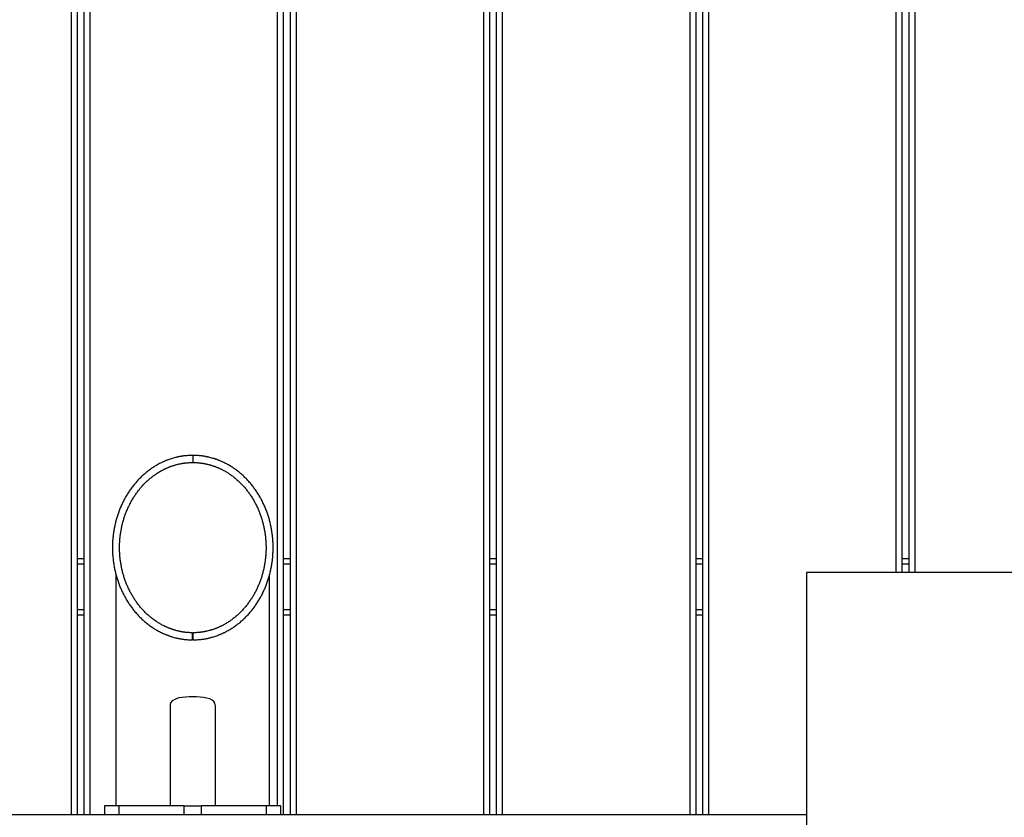
# Model space of a CAD drawing. Units: millimetres. Extents: x -3740 to 5904, y -3764 to 4090.
# Drawn here: x -1823 to -1130, y -406 to 155 of the extents above; entities that cross this region are included whole.
import ezdxf

# ---------------------------------------------------------------- set-up
doc = ezdxf.new("R2010")
doc.units = ezdxf.units.MM
doc.layers.get('0').update_dxf_attribs({"true_color": 0x5890e1})

# ---------------------------------------------------------------- blocks, each defined once
blk = doc.blocks.new('ИК 0151Т-9')
at = {"color": 250}
for points in [[(-1786.45, -403.63), (-1786.45, 836.37)], [(-1782.45, 836.37), (-1782.45, -403.63)], [(-1777.45, -403.63), (-1777.45, 836.37)], [(-1773.45, 836.37), (-1773.45, -403.63)], [(-1641.45, -397.63), (-1641.45, 836.37)], [(-1637.45, 836.37), (-1637.45, -403.63)], [(-1632.45, -403.63), (-1632.45, 836.37)], [(-1628.45, 836.37), (-1628.45, -403.63)], [(-1496.45, -403.63), (-1496.45, 836.37)], [(-1492.45, 836.37), (-1492.45, -403.63)], [(-1487.45, -403.63), (-1487.45, 836.37)], [(-1483.45, 836.37), (-1483.45, -403.63)], [(-1351.45, -403.63), (-1351.45, 836.37)], [(-1347.45, 836.37), (-1347.45, -403.63)], [(-1342.45, -403.63), (-1342.45, 836.37)], [(-1338.45, 836.37), (-1338.45, -403.63)], [(-1206.45, -233.63), (-1206.45, 836.37)], [(-1202.45, 836.37), (-1202.45, -233.63)], [(-1197.45, -233.63), (-1197.45, 836.37)], [(-1193.45, 836.37), (-1193.45, -233.63)], [(-1700.84, -151.24), (-1702.33, -151.3), (-1703.08, -151.33), (-1703.82, -151.37), (-1704.56, -151.41), (-1705.31, -151.46), (-1706.05, -151.52), (-1706.42, -151.56), (-1706.79, -151.59), (-1707.16, -151.63), (-1707.53, -151.67), (-1707.9, -151.72), (-1708.27, -151.77), (-1708.63, -151.82), (-1709, -151.87), (-1709.37, -151.93), (-1709.74, -152), (-1710.1, -152.06), (-1710.47, -152.13), (-1710.83, -152.2), (-1711.2, -152.28), (-1711.56, -152.36), (-1711.93, -152.44), (-1712.29, -152.52), (-1712.65, -152.61), (-1713.01, -152.7), (-1713.37, -152.79), (-1714.09, -152.98), (-1714.81, -153.18), (-1715.53, -153.39), (-1716.24, -153.62), (-1716.95, -153.85), (-1717.65, -154.09), (-1718.35, -154.34), (-1718.7, -154.47), (-1719.05, -154.6), (-1719.4, -154.73), (-1719.74, -154.87), (-1720.09, -155.01), (-1720.43, -155.15), (-1720.77, -155.3), (-1721.12, -155.44), (-1721.46, -155.59), (-1721.8, -155.74), (-1722.14, -155.9), (-1722.47, -156.05), (-1722.81, -156.21), (-1723.14, -156.38), (-1723.81, -156.71), (-1724.47, -157.05), (-1725.13, -157.39), (-1725.79, -157.75), (-1726.43, -158.12), (-1727.08, -158.5), (-1727.71, -158.88), (-1728.34, -159.27), (-1728.97, -159.68), (-1729.59, -160.09), (-1730.21, -160.5), (-1730.82, -160.93), (-1731.42, -161.37), (-1732.02, -161.81), (-1732.61, -162.26), (-1733.2, -162.72), (-1733.78, -163.18), (-1734.35, -163.66), (-1734.92, -164.14), (-1735.48, -164.63), (-1736.04, -165.12), (-1736.59, -165.62), (-1737.13, -166.13), (-1737.67, -166.65), (-1738.2, -167.17), (-1738.72, -167.7), (-1739.24, -168.23), (-1739.75, -168.78), (-1740.25, -169.32), (-1740.75, -169.88), (-1741.24, -170.44), (-1741.72, -171.01), (-1742.2, -171.58), (-1742.67, -172.16), (-1743.13, -172.74), (-1743.59, -173.33), (-1744.03, -173.92), (-1744.47, -174.52), (-1744.91, -175.13), (-1745.34, -175.74), (-1745.76, -176.35), (-1746.17, -176.97), (-1746.57, -177.59), (-1746.97, -178.22), (-1747.36, -178.86), (-1747.75, -179.49), (-1748.13, -180.13), (-1748.5, -180.78), (-1748.86, -181.43), (-1749.21, -182.09), (-1749.56, -182.74), (-1749.9, -183.4), (-1750.24, -184.07), (-1750.57, -184.74), (-1750.88, -185.41), (-1751.2, -186.09), (-1751.5, -186.77), (-1751.8, -187.45), (-1752.09, -188.14), (-1752.37, -188.82), (-1752.65, -189.52), (-1752.91, -190.21), (-1753.17, -190.91), (-1753.43, -191.61), (-1753.67, -192.31), (-1753.91, -193.02), (-1754.14, -193.73), (-1754.36, -194.44), (-1754.58, -195.15), (-1754.79, -195.86), (-1754.99, -196.58), (-1755.18, -197.3), (-1755.37, -198.02), (-1755.55, -198.74), (-1755.72, -199.47), (-1755.88, -200.19), (-1756.04, -200.92), (-1756.18, -201.65), (-1756.33, -202.38), (-1756.46, -203.11), (-1756.59, -203.85), (-1756.71, -204.58), (-1756.82, -205.32), (-1756.92, -206.06), (-1757.02, -206.79), (-1757.11, -207.53), (-1757.19, -208.27), (-1757.27, -209.01), (-1757.33, -209.75), (-1757.39, -210.5), (-1757.45, -211.24), (-1757.49, -211.98), (-1757.53, -212.73), (-1757.56, -213.47), (-1757.58, -214.21), (-1757.6, -214.96), (-1757.6, -215.7), (-1757.61, -216.45), (-1757.6, -217.19), (-1757.58, -217.94), (-1757.56, -218.68), (-1757.53, -219.42), (-1757.49, -220.17), (-1757.45, -220.91), (-1757.4, -221.65), (-1757.34, -222.39), (-1757.27, -223.14), (-1757.2, -223.88), (-1757.11, -224.62), (-1757.03, -225.36), (-1756.93, -226.09), (-1756.82, -226.83), (-1756.71, -227.57), (-1756.59, -228.3), (-1756.47, -229.04), (-1756.33, -229.77), (-1756.19, -230.5), (-1756.05, -231.23), (-1755.89, -231.96), (-1755.73, -232.68), (-1755.56, -233.41), (-1755.38, -234.13), (-1755.19, -234.85), (-1755, -235.57), (-1754.8, -236.29), (-1754.59, -237), (-1754.38, -237.71), (-1754.15, -238.42), (-1753.92, -239.13), (-1753.69, -239.84), (-1753.44, -240.54), (-1753.19, -241.24), (-1752.93, -241.94), (-1752.66, -242.63), (-1752.39, -243.33), (-1752.11, -244.02), (-1751.82, -244.7), (-1751.52, -245.38), (-1751.21, -246.06), (-1750.9, -246.74), (-1750.58, -247.41), (-1750.26, -248.08), (-1749.93, -248.75), (-1749.58, -249.41), (-1749.24, -250.07), (-1748.88, -250.72), (-1748.52, -251.37), (-1748.15, -252.02), (-1747.77, -252.66), (-1747.39, -253.3), (-1747, -253.93), (-1746.6, -254.56), (-1746.19, -255.19), (-1745.78, -255.8), (-1745.36, -256.42), (-1744.94, -257.03), (-1744.5, -257.64), (-1744.06, -258.24), (-1743.61, -258.83), (-1743.16, -259.42), (-1742.7, -260), (-1742.23, -260.58), (-1741.75, -261.15), (-1741.27, -261.72), (-1740.78, -262.28), (-1740.28, -262.84), (-1739.78, -263.39), (-1739.27, -263.93), (-1738.75, -264.46), (-1738.23, -264.99), (-1737.7, -265.52), (-1737.16, -266.03), (-1736.62, -266.54), (-1736.07, -267.05), (-1735.51, -267.54), (-1734.95, -268.03), (-1734.38, -268.51), (-1733.81, -268.98), (-1733.23, -269.45), (-1732.64, -269.91), (-1732.05, -270.36), (-1731.45, -270.8), (-1730.85, -271.24), (-1730.24, -271.67), (-1729.62, -272.09), (-1729, -272.5), (-1728.38, -272.9), (-1727.75, -273.29), (-1727.11, -273.68), (-1726.47, -274.05), (-1725.82, -274.42), (-1725.17, -274.78), (-1724.51, -275.13), (-1723.85, -275.47), (-1723.18, -275.8), (-1722.51, -276.12), (-1721.83, -276.43), (-1721.49, -276.58), (-1721.15, -276.73), (-1720.81, -276.88), (-1720.47, -277.03), (-1720.12, -277.17), (-1719.78, -277.31), (-1719.43, -277.45), (-1719.09, -277.58), (-1718.74, -277.71), (-1718.39, -277.84), (-1718.04, -277.97), (-1717.69, -278.09), (-1717.34, -278.22), (-1716.98, -278.33), (-1716.63, -278.45), (-1716.28, -278.57), (-1715.92, -278.68), (-1715.57, -278.79), (-1714.85, -279), (-1714.14, -279.2), (-1713.42, -279.39), (-1712.69, -279.57), (-1712.33, -279.66), (-1711.97, -279.74), (-1711.6, -279.82), (-1711.24, -279.9), (-1710.88, -279.98), (-1710.51, -280.05), (-1710.14, -280.12), (-1709.78, -280.19), (-1709.41, -280.25), (-1709.04, -280.31), (-1708.68, -280.37), (-1708.31, -280.42), (-1707.94, -280.47), (-1707.57, -280.52), (-1707.2, -280.56), (-1706.83, -280.6), (-1706.46, -280.64), (-1706.09, -280.68), (-1705.35, -280.74), (-1704.61, -280.79), (-1703.87, -280.83), (-1703.12, -280.87), (-1701.63, -280.95)], [(-1701.11, -280.95), (-1699.62, -280.88), (-1698.87, -280.85), (-1698.13, -280.81), (-1697.39, -280.76), (-1696.64, -280.71), (-1695.9, -280.64), (-1695.53, -280.61), (-1695.16, -280.57), (-1694.79, -280.53), (-1694.42, -280.49), (-1694.05, -280.44), (-1693.69, -280.39), (-1693.32, -280.33), (-1692.95, -280.28), (-1692.58, -280.21), (-1692.22, -280.15), (-1691.85, -280.08), (-1691.49, -280.01), (-1691.12, -279.94), (-1690.76, -279.86), (-1690.39, -279.78), (-1690.03, -279.7), (-1689.67, -279.61), (-1689.31, -279.52), (-1688.94, -279.43), (-1688.58, -279.34), (-1687.86, -279.14), (-1687.15, -278.94), (-1686.43, -278.72), (-1685.72, -278.5), (-1685.02, -278.26), (-1684.31, -278.02), (-1683.61, -277.76), (-1683.27, -277.63), (-1682.92, -277.5), (-1682.57, -277.36), (-1682.23, -277.22), (-1681.88, -277.08), (-1681.54, -276.94), (-1681.2, -276.79), (-1680.86, -276.64), (-1680.52, -276.49), (-1680.18, -276.34), (-1679.84, -276.18), (-1679.5, -276.03), (-1679.17, -275.86), (-1678.83, -275.7), (-1678.17, -275.37), (-1677.51, -275.02), (-1676.85, -274.67), (-1676.2, -274.31), (-1675.55, -273.94), (-1674.91, -273.56), (-1674.28, -273.17), (-1673.65, -272.78), (-1673.02, -272.37), (-1672.4, -271.96), (-1671.79, -271.54), (-1671.18, -271.11), (-1670.58, -270.67), (-1669.98, -270.22), (-1669.39, -269.77), (-1668.81, -269.31), (-1668.23, -268.84), (-1667.66, -268.37), (-1667.09, -267.88), (-1666.53, -267.39), (-1665.98, -266.9), (-1665.43, -266.39), (-1664.89, -265.88), (-1664.35, -265.36), (-1663.83, -264.84), (-1663.31, -264.3), (-1662.79, -263.77), (-1662.28, -263.22), (-1661.78, -262.67), (-1661.29, -262.12), (-1660.8, -261.55), (-1660.32, -260.99), (-1659.85, -260.41), (-1659.38, -259.83), (-1658.92, -259.25), (-1658.47, -258.65), (-1658.02, -258.06), (-1657.58, -257.46), (-1657.15, -256.85), (-1656.73, -256.24), (-1656.31, -255.62), (-1655.9, -255), (-1655.5, -254.38), (-1655.1, -253.75), (-1654.71, -253.11), (-1654.33, -252.47), (-1653.95, -251.83), (-1653.59, -251.18), (-1653.23, -250.53), (-1652.87, -249.88), (-1652.53, -249.22), (-1652.19, -248.55), (-1651.86, -247.89), (-1651.53, -247.22), (-1651.22, -246.54), (-1650.91, -245.86), (-1650.61, -245.18), (-1650.31, -244.5), (-1650.02, -243.81), (-1649.74, -243.12), (-1649.47, -242.43), (-1649.21, -241.74), (-1648.95, -241.04), (-1648.7, -240.34), (-1648.46, -239.63), (-1648.22, -238.93), (-1647.99, -238.22), (-1647.77, -237.51), (-1647.56, -236.79), (-1647.35, -236.08), (-1647.16, -235.36), (-1646.97, -234.64), (-1646.78, -233.92), (-1646.61, -233.19), (-1646.44, -232.47), (-1646.28, -231.74), (-1646.12, -231.01), (-1645.98, -230.28), (-1645.84, -229.55), (-1645.71, -228.82), (-1645.58, -228.09), (-1645.47, -227.35), (-1645.36, -226.61), (-1645.26, -225.88), (-1645.16, -225.14), (-1645.07, -224.4), (-1644.99, -223.66), (-1644.92, -222.92), (-1644.86, -222.18), (-1644.8, -221.43), (-1644.75, -220.69), (-1644.71, -219.95), (-1644.67, -219.2), (-1644.64, -218.46), (-1644.62, -217.72), (-1644.61, -216.97), (-1644.61, -216.23), (-1644.61, -215.48), (-1644.62, -214.74), (-1644.64, -213.99), (-1644.66, -213.25), (-1644.69, -212.51), (-1644.73, -211.76), (-1644.78, -211.02), (-1644.84, -210.28), (-1644.9, -209.54), (-1644.97, -208.79), (-1645.04, -208.05), (-1645.13, -207.31), (-1645.22, -206.58), (-1645.32, -205.84), (-1645.43, -205.1), (-1645.54, -204.37), (-1645.66, -203.63), (-1645.79, -202.9), (-1645.93, -202.17), (-1646.07, -201.44), (-1646.22, -200.71), (-1646.38, -199.98), (-1646.55, -199.25), (-1646.72, -198.53), (-1646.9, -197.81), (-1647.09, -197.09), (-1647.28, -196.37), (-1647.49, -195.65), (-1647.7, -194.94), (-1647.91, -194.23), (-1648.14, -193.52), (-1648.37, -192.81), (-1648.61, -192.11), (-1648.86, -191.4), (-1649.11, -190.7), (-1649.38, -190.01), (-1649.65, -189.31), (-1649.92, -188.62), (-1650.21, -187.93), (-1650.5, -187.25), (-1650.8, -186.57), (-1651.11, -185.89), (-1651.42, -185.21), (-1651.74, -184.54), (-1652.07, -183.88), (-1652.41, -183.21), (-1652.75, -182.55), (-1653.1, -181.89), (-1653.46, -181.24), (-1653.82, -180.59), (-1654.2, -179.95), (-1654.58, -179.31), (-1654.96, -178.67), (-1655.36, -178.04), (-1655.76, -177.41), (-1656.16, -176.79), (-1656.58, -176.17), (-1657, -175.56), (-1657.43, -174.95), (-1657.87, -174.34), (-1658.31, -173.75), (-1658.76, -173.15), (-1659.22, -172.57), (-1659.68, -171.98), (-1660.15, -171.41), (-1660.63, -170.84), (-1661.12, -170.27), (-1661.61, -169.71), (-1662.11, -169.16), (-1662.61, -168.61), (-1663.13, -168.07), (-1663.64, -167.54), (-1664.17, -167.01), (-1664.7, -166.49), (-1665.24, -165.98), (-1665.79, -165.47), (-1666.34, -164.97), (-1666.9, -164.48), (-1667.46, -163.99), (-1668.03, -163.51), (-1668.61, -163.04), (-1669.19, -162.58), (-1669.78, -162.12), (-1670.37, -161.67), (-1670.97, -161.23), (-1671.58, -160.8), (-1672.19, -160.38), (-1672.81, -159.96), (-1673.43, -159.55), (-1674.06, -159.15), (-1674.69, -158.76), (-1675.33, -158.38), (-1675.97, -158.01), (-1676.62, -157.64), (-1677.28, -157.29), (-1677.94, -156.94), (-1678.6, -156.61), (-1679.27, -156.28), (-1679.94, -155.96), (-1680.28, -155.81), (-1680.62, -155.65), (-1680.96, -155.5), (-1681.3, -155.35), (-1681.64, -155.21), (-1681.99, -155.07), (-1682.33, -154.93), (-1682.68, -154.79), (-1683.03, -154.65), (-1683.37, -154.52), (-1683.72, -154.39), (-1684.07, -154.26), (-1684.42, -154.14), (-1684.77, -154.01), (-1685.13, -153.89), (-1685.48, -153.77), (-1685.83, -153.66), (-1686.19, -153.55), (-1686.54, -153.44), (-1686.9, -153.33), (-1687.61, -153.12), (-1688.33, -152.93), (-1689.05, -152.74), (-1689.78, -152.56), (-1690.14, -152.48), (-1690.5, -152.4), (-1690.87, -152.32), (-1691.23, -152.24), (-1691.6, -152.16), (-1691.96, -152.09), (-1692.33, -152.03), (-1692.69, -151.96), (-1693.06, -151.9), (-1693.43, -151.84), (-1693.8, -151.78), (-1694.16, -151.73), (-1694.53, -151.68), (-1694.9, -151.64), (-1695.27, -151.6), (-1695.64, -151.56), (-1696.01, -151.52), (-1696.38, -151.49), (-1697.12, -151.43), (-1697.87, -151.39), (-1698.61, -151.34), (-1699.35, -151.31), (-1700.84, -151.24)], [(-1700.86, -153.74), (-1700.84, -151.24)], [(-1701.58, -275.95), (-1702.95, -275.89), (-1703.63, -275.85), (-1704.31, -275.81), (-1704.99, -275.76), (-1705.33, -275.73), (-1705.67, -275.7), (-1706.01, -275.67), (-1706.35, -275.64), (-1706.69, -275.6), (-1707.03, -275.55), (-1707.37, -275.51), (-1707.7, -275.46), (-1708.04, -275.41), (-1708.38, -275.35), (-1708.72, -275.3), (-1709.05, -275.24), (-1709.39, -275.17), (-1709.72, -275.11), (-1710.06, -275.04), (-1710.39, -274.97), (-1710.73, -274.89), (-1711.06, -274.82), (-1711.73, -274.66), (-1712.39, -274.49), (-1713.05, -274.31), (-1713.38, -274.22), (-1713.7, -274.13), (-1714.03, -274.03), (-1714.36, -273.93), (-1714.68, -273.83), (-1715.01, -273.72), (-1715.33, -273.62), (-1715.66, -273.51), (-1715.98, -273.4), (-1716.3, -273.28), (-1716.62, -273.16), (-1716.94, -273.05), (-1717.26, -272.92), (-1717.58, -272.8), (-1717.9, -272.68), (-1718.22, -272.55), (-1718.53, -272.42), (-1718.85, -272.28), (-1719.16, -272.15), (-1719.47, -272.01), (-1719.78, -271.87), (-1720.09, -271.73), (-1720.4, -271.58), (-1720.71, -271.44), (-1721.33, -271.14), (-1721.94, -270.83), (-1722.54, -270.51), (-1723.14, -270.19), (-1723.74, -269.85), (-1724.33, -269.51), (-1724.92, -269.16), (-1725.5, -268.8), (-1726.08, -268.44), (-1726.65, -268.06), (-1727.21, -267.68), (-1727.77, -267.29), (-1728.33, -266.89), (-1728.88, -266.49), (-1729.43, -266.08), (-1729.97, -265.66), (-1730.5, -265.23), (-1731.03, -264.8), (-1731.55, -264.36), (-1732.07, -263.91), (-1732.58, -263.46), (-1733.09, -263), (-1733.58, -262.53), (-1734.08, -262.06), (-1734.57, -261.58), (-1735.05, -261.1), (-1735.52, -260.61), (-1735.99, -260.11), (-1736.46, -259.61), (-1736.91, -259.1), (-1737.36, -258.59), (-1737.81, -258.07), (-1738.25, -257.55), (-1738.68, -257.02), (-1739.1, -256.49), (-1739.52, -255.95), (-1739.94, -255.4), (-1740.34, -254.85), (-1740.74, -254.3), (-1741.14, -253.74), (-1741.52, -253.18), (-1741.9, -252.61), (-1742.28, -252.04), (-1742.64, -251.46), (-1743.01, -250.88), (-1743.36, -250.3), (-1743.71, -249.71), (-1744.05, -249.12), (-1744.38, -248.52), (-1744.71, -247.92), (-1745.03, -247.32), (-1745.35, -246.71), (-1745.66, -246.1), (-1745.96, -245.49), (-1746.25, -244.88), (-1746.54, -244.26), (-1746.83, -243.63), (-1747.1, -243.01), (-1747.37, -242.38), (-1747.63, -241.75), (-1747.89, -241.12), (-1748.14, -240.48), (-1748.38, -239.84), (-1748.61, -239.2), (-1748.84, -238.55), (-1749.06, -237.91), (-1749.28, -237.26), (-1749.48, -236.61), (-1749.69, -235.96), (-1749.88, -235.3), (-1750.07, -234.64), (-1750.25, -233.98), (-1750.42, -233.32), (-1750.59, -232.66), (-1750.75, -232), (-1750.91, -231.33), (-1751.05, -230.66), (-1751.19, -230), (-1751.33, -229.33), (-1751.46, -228.65), (-1751.58, -227.98), (-1751.69, -227.31), (-1751.8, -226.63), (-1751.9, -225.96), (-1751.99, -225.28), (-1752.08, -224.6), (-1752.16, -223.93), (-1752.23, -223.25), (-1752.3, -222.57), (-1752.36, -221.89), (-1752.42, -221.2), (-1752.46, -220.52), (-1752.5, -219.84), (-1752.54, -219.16), (-1752.56, -218.48), (-1752.59, -217.79), (-1752.6, -217.11), (-1752.61, -216.43), (-1752.61, -215.74), (-1752.6, -215.06), (-1752.58, -214.38), (-1752.56, -213.69), (-1752.54, -213.01), (-1752.5, -212.33), (-1752.46, -211.65), (-1752.42, -210.97), (-1752.36, -210.28), (-1752.3, -209.6), (-1752.23, -208.92), (-1752.16, -208.25), (-1752.08, -207.57), (-1751.99, -206.89), (-1751.9, -206.21), (-1751.79, -205.54), (-1751.69, -204.86), (-1751.57, -204.19), (-1751.45, -203.52), (-1751.32, -202.85), (-1751.19, -202.18), (-1751.05, -201.51), (-1750.9, -200.84), (-1750.75, -200.17), (-1750.59, -199.51), (-1750.42, -198.85), (-1750.24, -198.19), (-1750.06, -197.53), (-1749.87, -196.87), (-1749.68, -196.22), (-1749.48, -195.56), (-1749.27, -194.91), (-1749.06, -194.27), (-1748.83, -193.62), (-1748.61, -192.98), (-1748.37, -192.33), (-1748.13, -191.69), (-1747.88, -191.06), (-1747.62, -190.42), (-1747.36, -189.79), (-1747.09, -189.17), (-1746.82, -188.54), (-1746.54, -187.92), (-1746.25, -187.3), (-1745.95, -186.68), (-1745.65, -186.07), (-1745.34, -185.46), (-1745.02, -184.85), (-1744.7, -184.25), (-1744.37, -183.65), (-1744.04, -183.06), (-1743.7, -182.47), (-1743.35, -181.88), (-1742.99, -181.29), (-1742.63, -180.71), (-1742.27, -180.14), (-1741.89, -179.57), (-1741.51, -179), (-1741.12, -178.44), (-1740.73, -177.88), (-1740.33, -177.32), (-1739.92, -176.77), (-1739.51, -176.23), (-1739.09, -175.69), (-1738.66, -175.16), (-1738.23, -174.63), (-1737.79, -174.1), (-1737.35, -173.58), (-1736.9, -173.07), (-1736.44, -172.56), (-1735.98, -172.06), (-1735.51, -171.56), (-1735.03, -171.07), (-1734.55, -170.59), (-1734.06, -170.11), (-1733.57, -169.64), (-1733.07, -169.17), (-1732.56, -168.72), (-1732.05, -168.26), (-1731.53, -167.82), (-1731.01, -167.38), (-1730.48, -166.94), (-1729.94, -166.52), (-1729.4, -166.1), (-1728.86, -165.69), (-1728.31, -165.28), (-1727.75, -164.89), (-1727.19, -164.5), (-1726.62, -164.12), (-1726.05, -163.74), (-1725.48, -163.38), (-1724.89, -163.02), (-1724.31, -162.67), (-1723.72, -162.33), (-1723.12, -161.99), (-1722.52, -161.67), (-1721.91, -161.35), (-1721.3, -161.04), (-1721, -160.89), (-1720.69, -160.74), (-1720.38, -160.6), (-1720.07, -160.45), (-1719.76, -160.31), (-1719.45, -160.17), (-1719.14, -160.03), (-1718.82, -159.9), (-1718.51, -159.77), (-1718.19, -159.64), (-1717.88, -159.51), (-1717.56, -159.38), (-1717.24, -159.26), (-1716.92, -159.14), (-1716.6, -159.02), (-1716.28, -158.9), (-1715.96, -158.79), (-1715.63, -158.68), (-1715.31, -158.57), (-1714.99, -158.46), (-1714.66, -158.36), (-1714.33, -158.26), (-1714.01, -158.16), (-1713.68, -158.06), (-1713.35, -157.97), (-1713.02, -157.87), (-1712.36, -157.7), (-1711.7, -157.53), (-1711.04, -157.37), (-1710.7, -157.29), (-1710.37, -157.22), (-1710.03, -157.15), (-1709.7, -157.08), (-1709.36, -157.01), (-1709.03, -156.95), (-1708.69, -156.89), (-1708.35, -156.83), (-1708.02, -156.78), (-1707.68, -156.73), (-1707.34, -156.68), (-1707, -156.63), (-1706.66, -156.59), (-1706.32, -156.55), (-1705.99, -156.52), (-1705.65, -156.49), (-1705.31, -156.46), (-1704.97, -156.43), (-1704.28, -156.38), (-1703.6, -156.35), (-1702.92, -156.32), (-1702.24, -156.29), (-1700.87, -156.24)], [(-1700.87, -156.24), (-1699.5, -156.3), (-1698.82, -156.33), (-1698.14, -156.37), (-1697.46, -156.41), (-1697.12, -156.44), (-1696.78, -156.47), (-1696.44, -156.5), (-1696.1, -156.53), (-1695.76, -156.57), (-1695.42, -156.61), (-1695.08, -156.65), (-1694.74, -156.7), (-1694.4, -156.75), (-1694.07, -156.8), (-1693.73, -156.86), (-1693.39, -156.92), (-1693.06, -156.98), (-1692.72, -157.04), (-1692.39, -157.11), (-1692.05, -157.18), (-1691.72, -157.25), (-1691.38, -157.32), (-1690.72, -157.48), (-1690.05, -157.64), (-1689.72, -157.73), (-1689.39, -157.82), (-1689.06, -157.91), (-1688.74, -158), (-1688.41, -158.1), (-1688.08, -158.19), (-1687.75, -158.29), (-1687.43, -158.4), (-1687.1, -158.5), (-1686.78, -158.61), (-1686.46, -158.72), (-1686.13, -158.83), (-1685.81, -158.95), (-1685.49, -159.06), (-1685.17, -159.18), (-1684.85, -159.31), (-1684.53, -159.43), (-1684.22, -159.56), (-1683.9, -159.69), (-1683.58, -159.82), (-1683.27, -159.95), (-1682.96, -160.09), (-1682.64, -160.22), (-1682.33, -160.37), (-1682.02, -160.51), (-1681.71, -160.65), (-1681.4, -160.8), (-1681.1, -160.95), (-1680.49, -161.25), (-1679.88, -161.57), (-1679.28, -161.89), (-1678.68, -162.22), (-1678.09, -162.56), (-1677.5, -162.91), (-1676.91, -163.27), (-1676.34, -163.63), (-1675.76, -164), (-1675.2, -164.38), (-1674.63, -164.77), (-1674.07, -165.16), (-1673.52, -165.56), (-1672.98, -165.97), (-1672.43, -166.39), (-1671.9, -166.81), (-1671.37, -167.24), (-1670.84, -167.68), (-1670.32, -168.12), (-1669.81, -168.57), (-1669.3, -169.03), (-1668.8, -169.5), (-1668.3, -169.97), (-1667.81, -170.44), (-1667.33, -170.92), (-1666.85, -171.41), (-1666.38, -171.91), (-1665.92, -172.41), (-1665.46, -172.91), (-1665, -173.42), (-1664.56, -173.94), (-1664.12, -174.46), (-1663.68, -174.99), (-1663.25, -175.52), (-1662.83, -176.06), (-1662.42, -176.6), (-1662.01, -177.15), (-1661.61, -177.7), (-1661.21, -178.26), (-1660.82, -178.82), (-1660.44, -179.39), (-1660.06, -179.96), (-1659.69, -180.53), (-1659.33, -181.11), (-1658.98, -181.69), (-1658.63, -182.28), (-1658.28, -182.87), (-1657.94, -183.46), (-1657.61, -184.06), (-1657.29, -184.66), (-1656.97, -185.27), (-1656.66, -185.88), (-1656.36, -186.49), (-1656.06, -187.1), (-1655.77, -187.72), (-1655.48, -188.34), (-1655.21, -188.97), (-1654.94, -189.59), (-1654.67, -190.22), (-1654.41, -190.86), (-1654.16, -191.49), (-1653.92, -192.13), (-1653.68, -192.77), (-1653.45, -193.42), (-1653.23, -194.06), (-1653.01, -194.71), (-1652.8, -195.36), (-1652.6, -196.01), (-1652.4, -196.67), (-1652.21, -197.32), (-1652.03, -197.98), (-1651.85, -198.64), (-1651.68, -199.3), (-1651.52, -199.97), (-1651.36, -200.63), (-1651.21, -201.3), (-1651.07, -201.96), (-1650.93, -202.63), (-1650.8, -203.31), (-1650.68, -203.98), (-1650.56, -204.65), (-1650.45, -205.32), (-1650.35, -206), (-1650.25, -206.68), (-1650.16, -207.35), (-1650.08, -208.03), (-1650, -208.71), (-1649.93, -209.39), (-1649.87, -210.07), (-1649.81, -210.75), (-1649.76, -211.43), (-1649.72, -212.12), (-1649.69, -212.8), (-1649.66, -213.48), (-1649.63, -214.16), (-1649.62, -214.85), (-1649.61, -215.53), (-1649.61, -216.21), (-1649.61, -216.9), (-1649.62, -217.58), (-1649.64, -218.26), (-1649.67, -218.94), (-1649.7, -219.63), (-1649.74, -220.31), (-1649.78, -220.99), (-1649.83, -221.67), (-1649.89, -222.35), (-1649.96, -223.03), (-1650.03, -223.71), (-1650.11, -224.39), (-1650.19, -225.07), (-1650.28, -225.75), (-1650.38, -226.42), (-1650.49, -227.1), (-1650.6, -227.77), (-1650.72, -228.44), (-1650.84, -229.11), (-1650.98, -229.78), (-1651.11, -230.45), (-1651.26, -231.12), (-1651.41, -231.79), (-1651.57, -232.45), (-1651.74, -233.11), (-1651.91, -233.78), (-1652.09, -234.44), (-1652.27, -235.09), (-1652.46, -235.75), (-1652.66, -236.4), (-1652.87, -237.05), (-1653.08, -237.7), (-1653.3, -238.35), (-1653.53, -238.99), (-1653.76, -239.64), (-1654, -240.28), (-1654.25, -240.91), (-1654.5, -241.55), (-1654.76, -242.18), (-1655.03, -242.81), (-1655.3, -243.44), (-1655.58, -244.06), (-1655.87, -244.68), (-1656.16, -245.3), (-1656.46, -245.91), (-1656.77, -246.52), (-1657.08, -247.13), (-1657.4, -247.73), (-1657.72, -248.33), (-1658.06, -248.93), (-1658.4, -249.52), (-1658.74, -250.11), (-1659.09, -250.7), (-1659.45, -251.28), (-1659.82, -251.86), (-1660.19, -252.43), (-1660.57, -253), (-1660.95, -253.56), (-1661.35, -254.12), (-1661.74, -254.68), (-1662.15, -255.23), (-1662.56, -255.78), (-1662.98, -256.32), (-1663.4, -256.85), (-1663.83, -257.38), (-1664.27, -257.91), (-1664.71, -258.43), (-1665.16, -258.95), (-1665.61, -259.45), (-1666.07, -259.96), (-1666.54, -260.46), (-1667.02, -260.95), (-1667.5, -261.44), (-1667.98, -261.92), (-1668.47, -262.39), (-1668.97, -262.86), (-1669.48, -263.32), (-1669.99, -263.77), (-1670.5, -264.22), (-1671.02, -264.66), (-1671.55, -265.1), (-1672.08, -265.53), (-1672.62, -265.95), (-1673.16, -266.36), (-1673.71, -266.77), (-1674.27, -267.17), (-1674.83, -267.56), (-1675.39, -267.95), (-1675.96, -268.32), (-1676.54, -268.69), (-1677.12, -269.05), (-1677.7, -269.4), (-1678.29, -269.75), (-1678.89, -270.09), (-1679.48, -270.41), (-1680.09, -270.73), (-1680.7, -271.04), (-1681, -271.2), (-1681.31, -271.35), (-1681.62, -271.49), (-1681.93, -271.64), (-1682.24, -271.78), (-1682.55, -271.92), (-1682.86, -272.06), (-1683.17, -272.2), (-1683.49, -272.33), (-1683.8, -272.47), (-1684.12, -272.6), (-1684.43, -272.72), (-1684.75, -272.85), (-1685.07, -272.97), (-1685.39, -273.09), (-1685.71, -273.21), (-1686.03, -273.33), (-1686.36, -273.44), (-1686.68, -273.55), (-1687, -273.66), (-1687.33, -273.76), (-1687.65, -273.87), (-1687.98, -273.97), (-1688.31, -274.07), (-1688.63, -274.16), (-1688.96, -274.26), (-1689.62, -274.44), (-1690.28, -274.61), (-1690.95, -274.77), (-1691.28, -274.85), (-1691.61, -274.92), (-1691.95, -275), (-1692.28, -275.07), (-1692.62, -275.13), (-1692.95, -275.2), (-1693.29, -275.26), (-1693.63, -275.32), (-1693.96, -275.38), (-1694.3, -275.43), (-1694.64, -275.48), (-1694.98, -275.53), (-1695.31, -275.57), (-1695.65, -275.61), (-1695.99, -275.65), (-1696.33, -275.68), (-1696.67, -275.71), (-1697.01, -275.74), (-1697.69, -275.79), (-1698.37, -275.83), (-1699.06, -275.87), (-1699.74, -275.9), (-1701.11, -275.95)], [(-1700.87, -156.24), (-1700.86, -153.74)], [(-1782.45, -223.63), (-1777.45, -223.63)], [(-1777.45, -227.63), (-1782.45, -227.63)], [(-1637.45, -223.63), (-1632.45, -223.63)], [(-1632.45, -227.63), (-1637.45, -227.63)], [(-1492.45, -223.63), (-1487.45, -223.63)], [(-1487.45, -227.63), (-1492.45, -227.63)], [(-1347.45, -223.63), (-1342.45, -223.63)], [(-1342.45, -227.63), (-1347.45, -227.63)], [(-1202.45, -223.63), (-1197.45, -223.63)], [(-1197.45, -227.63), (-1202.45, -227.63)], [(-1755.11, -234.88), (-1755.11, -397.63)], [(-1647.11, -397.63), (-1647.11, -234.96)], [(-1069.45, -233.63), (-1269.45, -233.63)], [(-1269.45, -233.63), (-1269.45, -363.96)], [(-1782.45, -259.63), (-1777.45, -259.63)], [(-1637.45, -259.63), (-1632.45, -259.63)], [(-1492.45, -259.63), (-1487.45, -259.63)], [(-1347.45, -259.63), (-1342.45, -259.63)], [(-1777.45, -263.63), (-1782.45, -263.63)], [(-1632.45, -263.63), (-1637.45, -263.63)], [(-1487.45, -263.63), (-1492.45, -263.63)], [(-1342.45, -263.63), (-1347.45, -263.63)], [(-1701.58, -275.95), (-1701.61, -278.45)], [(-1701.11, -275.95), (-1701.11, -278.45)], [(-1701.61, -278.45), (-1701.63, -280.95)], [(-1701.11, -278.45), (-1701.11, -280.95)], [(-1685.13, -327.33), (-1685.11, -327.19), (-1685.53, -325.36), (-1686.32, -324.21), (-1687.57, -323.2), (-1689.21, -322.41), (-1691.3, -321.79), (-1693.48, -321.38), (-1695.95, -321.09), (-1698.45, -320.94), (-1701.1, -320.89), (-1703.67, -320.93), (-1706.25, -321.09), (-1708.61, -321.36), (-1710.82, -321.77), (-1712.7, -322.3), (-1714.31, -323.01), (-1715.55, -323.88), (-1716.44, -324.92), (-1716.94, -326.05), (-1717.11, -327.32)], [(-1717.11, -327.32), (-1717.11, -397.63)], [(-1685.11, -397.63), (-1685.11, -327.33)], [(-1269.45, -363.96), (-1269.45, -364.23), (-1269.45, -364.36), (-1269.45, -364.49), (-1269.45, -364.62), (-1269.45, -364.76), (-1269.45, -364.89), (-1269.45, -365.02), (-1269.45, -365.16), (-1269.45, -365.29), (-1269.45, -365.36), (-1269.45, -365.43), (-1269.45, -365.49), (-1269.45, -365.56), (-1269.45, -365.63), (-1269.45, -365.7), (-1269.45, -365.77), (-1269.45, -365.84), (-1269.45, -365.91), (-1269.45, -365.98), (-1269.45, -366.05), (-1269.45, -366.12), (-1269.45, -366.19), (-1269.45, -366.26), (-1269.45, -366.33), (-1269.45, -366.4), (-1269.45, -366.47), (-1269.45, -366.55), (-1269.45, -366.62), (-1269.45, -366.69), (-1269.45, -366.76), (-1269.45, -366.84), (-1269.45, -366.91), (-1269.45, -366.98), (-1269.45, -367.06), (-1269.45, -367.13), (-1269.45, -367.21), (-1269.45, -367.28), (-1269.45, -367.36), (-1269.45, -367.43), (-1269.45, -367.51), (-1269.45, -367.58), (-1269.45, -367.73), (-1269.45, -367.89), (-1269.45, -368.04), (-1269.45, -368.19), (-1269.45, -368.35), (-1269.45, -368.5), (-1269.45, -368.66), (-1269.45, -368.81), (-1269.45, -368.97), (-1269.45, -369.13), (-1269.45, -369.28), (-1269.45, -369.44), (-1269.45, -369.6), (-1269.45, -369.76), (-1269.45, -369.92), (-1269.45, -370.08), (-1269.45, -370.24), (-1269.45, -370.4), (-1269.45, -370.56), (-1269.45, -370.72), (-1269.45, -370.88), (-1269.45, -371.04), (-1269.45, -371.21), (-1269.45, -371.37), (-1269.45, -371.53), (-1269.45, -371.7), (-1269.45, -371.86), (-1269.45, -372.02), (-1269.45, -372.35), (-1269.45, -372.68), (-1269.45, -373.01), (-1269.45, -373.67)], [(-1269.45, -373.67), (-1269.45, -597)], [(-1752.92, -397.63), (-1763.11, -397.63)], [(-1763.11, -397.63), (-1763.11, -403.63)], [(-1752.92, -403.63), (-1752.92, -397.63)], [(-1707.06, -397.63), (-1752.92, -397.63)], [(-1707.06, -403.63), (-1707.06, -397.63)], [(-1707.06, -397.63), (-1695.15, -397.63)], [(-1695.15, -397.63), (-1695.15, -403.63)], [(-1649.29, -397.63), (-1695.15, -397.63)], [(-1649.29, -403.63), (-1649.29, -397.63)], [(-1639.11, -397.63), (-1649.29, -397.63)], [(-1639.11, -403.63), (-1639.11, -397.63)], [(-2031.04, -403.63), (-1269.45, -403.63)]]:
    blk.add_lwpolyline(points, dxfattribs=at)

msp = doc.modelspace()

# ---------------------------------------------------------------- block references
msp.add_blockref('ИК 0151Т-9', (0, 0))

doc.saveas('drawing.dxf')
